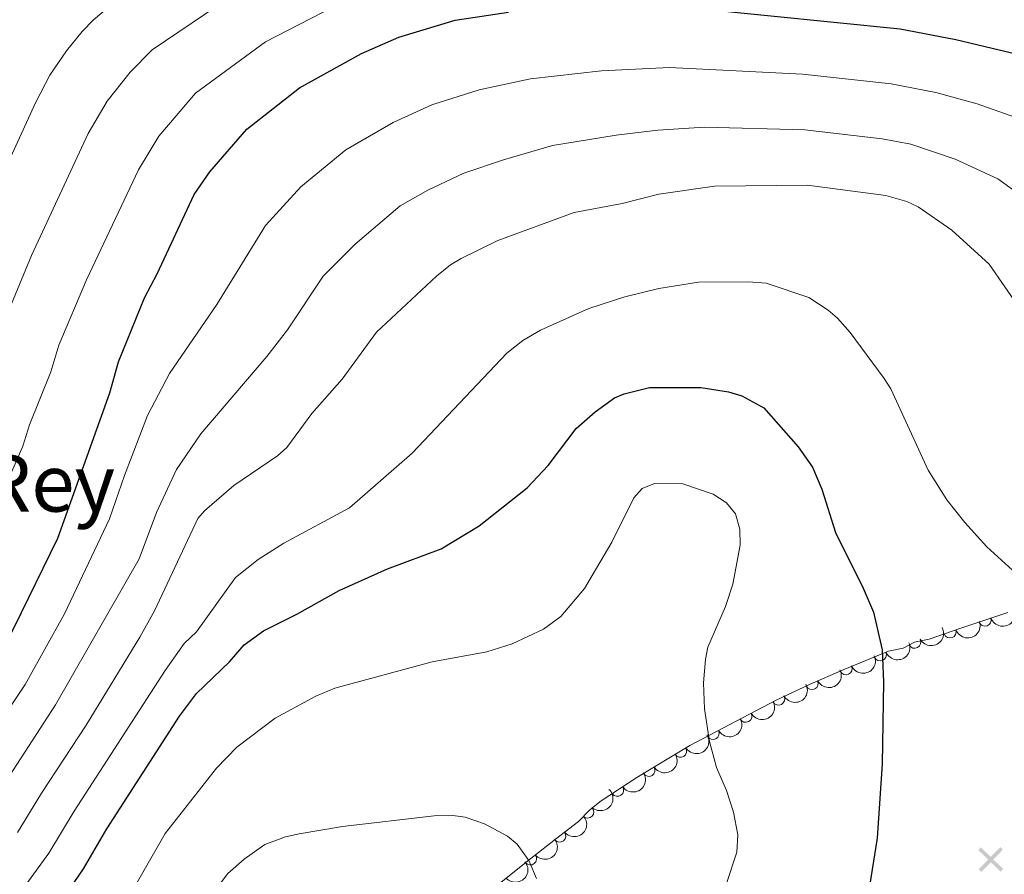
# Model space of a CAD drawing. Units: metres. Extents: x 641620 to 648539, y 730092 to 734862.
# Drawn here: x 645151 to 645349, y 733098 to 733270 of the extents above; entities that cross this region are included whole.
import ezdxf
from ezdxf.enums import TextEntityAlignment as Align

# ---------------------------------------------------------------- set-up
doc = ezdxf.new("R2010")
doc.units = ezdxf.units.M
doc.header["$MEASUREMENT"] = 0
doc.linetypes.add('DGN Style 3', pattern=[108.1363376146789, 77.24024115334207, -30.89609646133683])
for name, color, linetype, lineweight in [('Divisiones administrativas específicas', 7, 'Continuous', 5), ('Entidades rústicas y varios', 7, 'Continuous', 5), ('Relieve y altimetría', 7, 'Continuous', 5), ('Textos de rotulación', 7, 'Continuous', 5)]:
    doc.layers.add(name, color=color, linetype=linetype, lineweight=lineweight)
doc.styles.add('Style-Times New Roman', font='txt')

msp = doc.modelspace()

# ---------------------------------------------------------------- linework, layer by layer
at = {"layer": 'Divisiones administrativas específicas', "color": 250, "linetype": 'Continuous', "lineweight": 5}
msp.add_solid([(645348.7259346868, 733098.3516673085, 796.5400091436545), (645349.2475864929, 733098.8905359318, 796.5400091436545), (645344.2353628268, 733102.6987656937, 796.5400091436545), (645344.7570146329, 733103.237634317, 796.5400091436545)], dxfattribs=at)
at = {"layer": 'Divisiones administrativas específicas', "color": 250, "linetype": 'Continuous', "lineweight": 5, "extrusion": (0.02303186548180479, 0.0237920189080322, 0.999451586125465)}
msp.add_solid([(46222.03101675661, -975023.8824221115, 33101.59041194676), (46222.03101675783, -975030.1324221115, 33101.59041194676), (46221.28101675626, -975023.8824221115, 33101.59041194676), (46221.28101675783, -975030.1324221115, 33101.59041194676)], dxfattribs=at)
at = {"layer": 'Entidades rústicas y varios', "color": 92, "linetype": 'DGN Style 3', "lineweight": 5}
msp.add_polyline3d([(645350.21, 733150.5, 796.11), (645340.75, 733147.3300000001, 797.61), (645334.3200000001, 733145.1300000001, 798.63), (645331.4099999999, 733144.5, 799.0500000000001), (645329.1000000001, 733143.3, 799.41), (645326.2, 733142.6699999999, 799.82), (645317.04, 733138.94, 801.14), (645310.27, 733135.97, 802.0500000000001), (645303.6000000001, 733132.8500000001, 803), (645286.19, 733123.7, 805.46), (645275.5800000001, 733117.31, 806.83), (645268.3899999999, 733112.5800000001, 807.82), (645266.0900000001, 733110.8, 808.13), (645263.8, 733108.4299999999, 808.47), (645259.19, 733104.8600000001, 809.1700000000001), (645253.31, 733100.26, 810), (645247.52, 733095.6400000001, 810)], dxfattribs=at)
at = {"layer": 'Entidades rústicas y varios', "color": 92, "linetype": 'Continuous', "lineweight": 5, "extrusion": (0.0985746414477861, 0.2033572764359285, 0.974129795347623)}
msp.add_arc((-260925.7922553812, -916694.2082432371, 213482.4874205957), 2.516055640060343, 45.36446333574663, 225.9090503451193, dxfattribs=at)
at = {"layer": 'Entidades rústicas y varios', "color": 92, "linetype": 'Continuous', "lineweight": 5, "extrusion": (0.0972862994006356, 0.2039767579037575, 0.974129795347623)}
msp.add_arc((-266869.0986431655, -915062.7680164173, 213105.1518861112), 2.516055640060343, 45.36446333574664, 225.9090503451193, dxfattribs=at)
at = {"layer": 'Entidades rústicas y varios', "color": 92, "linetype": 'Continuous', "lineweight": 5}
for centre, radius, start, end in [((645345.5832757878, 733148.9701837709, 797.0303702716861), 1.250091938746999, 199.4919118385837, 18.70546625757917), ((645338.5554015895, 733146.5997471942, 798.1445390940302), 1.250091938746999, 199.8543481169355, 19.06790253593088), ((645331.4345228081, 733144.5347248996, 799.2174606664919), 1.250091938746998, 208.4171593102926, 27.63071372928806), ((645324.504422707, 733142.0006178895, 800.2299296590312), 1.250091938746998, 203.1225722515176, 22.33612667051307), ((645317.6114814205, 733139.212014175, 801.2158288224056), 1.250091938746998, 204.65322998971, 23.86678440870545), ((645310.7890068395, 733136.234313088, 802.1359917323771), 1.250091938746999, 206.0347617533327, 25.24831617232807), ((645304.0397490393, 733133.1031552244, 803.0927578148811), 1.250091938746999, 208.6907824567792, 27.90433687577458), ((645297.4521242068, 733129.640962966, 804.0235767171505), 1.250091938746999, 208.6907824567792, 27.90433687577458), ((645290.8644993741, 733126.1787707077, 804.95439561942), 1.250091938746999, 208.6907824567792, 27.90433687577458), ((645284.3324113714, 733122.6040203865, 805.8366738100817), 1.250091938746999, 212.0251200544596, 31.23867447345497), ((645277.9465814445, 733118.7580775744, 806.6612343190246), 1.250091938746999, 212.0251200544596, 31.23867447345497), ((645271.6617784991, 733114.7557196754, 807.5116621340634), 1.250091938746999, 214.3054052799544, 33.51895969894988), ((645265.6461983712, 733110.3687722017, 808.3226289126317), 1.250091938746998, 226.9496834584995, 46.16323787749491), ((645260.0116129683, 733105.5275297142, 809.1911484036659), 1.250091938746999, 219.0026930128724, 38.21624743186779), ((645254.1332657102, 733100.9418664514, 810), 1.250091938746998, 219.5534894026219, 38.76704382161729)]:
    msp.add_arc(centre, radius, start, end, dxfattribs=at)
at = {"layer": 'Entidades rústicas y varios', "color": 92, "linetype": 'Continuous', "lineweight": 5, "extrusion": (0.06583104939823498, 0.2161883779279667, 0.974129795347623)}
msp.add_arc((-403780.6335421603, -866149.8616213723, 201758.9039440486), 2.516055640060342, 45.36446333574665, 225.9090503451193, dxfattribs=at)
at = {"layer": 'Entidades rústicas y varios', "color": 92, "linetype": 'Continuous', "lineweight": 5, "extrusion": (0.08549928657507273, 0.2091913330211168, 0.974129795347623)}
msp.add_arc((-319987.6808078533, -898743.8583918479, 209321.4540676049), 2.516055640060342, 45.36446333574665, 225.9090503451193, dxfattribs=at)
at = {"layer": 'Entidades rústicas y varios', "color": 92, "linetype": 'Continuous', "lineweight": 5, "extrusion": (0.07988089296114839, 0.2114005315880919, 0.974129795347623)}
msp.add_arc((-344517.5903122395, -890091.6974660091, 207315.2435173393), 2.516055640060342, 45.36446333574664, 225.9090503451193, dxfattribs=at)
at = {"layer": 'Entidades rústicas y varios', "color": 92, "linetype": 'Continuous', "lineweight": 5, "extrusion": (0.07476081816691729, 0.2132650038872093, 0.9741297953476229)}
msp.add_arc((-366446.3855852631, -881736.4128894676, 205377.8380976088), 2.516055640060342, 45.36446333574664, 225.9090503451193, dxfattribs=at)
at = {"layer": 'Entidades rústicas y varios', "color": 92, "linetype": 'Continuous', "lineweight": 5, "extrusion": (0.0647978680505555, 0.216500295870701, 0.974129795347623)}
for centre in [(-408000.1770383535, -864242.387266749, 201320.3654590918), (-407994.8587321066, -864237.1058952147, 201320.0957678256), (-407989.5404258599, -864231.8245236803, 201319.8260765594)]:
    msp.add_arc(centre, 2.516055640060342, 45.36446333574663, 225.9090503451193, dxfattribs=at)
at = {"layer": 'Entidades rústicas y varios', "color": 92, "linetype": 'Continuous', "lineweight": 5, "extrusion": (0.05209601326816626, 0.2199025857455097, 0.9741297953476231)}
for centre in [(-458904.6992787727, -839647.8618106897, 195617.4760591658), (-458899.3720244142, -839642.5959203662, 195617.100879076)]:
    msp.add_arc(centre, 2.516055640060344, 45.36446333574665, 225.9090503451193, dxfattribs=at)
at = {"layer": 'Entidades rústicas y varios', "color": 92, "linetype": 'Continuous', "lineweight": 5, "extrusion": (0.04330528116671236, 0.2218012498591255, 0.974129795347623)}
msp.add_arc((-492832.8267121531, -821186.1664099944, 191336.2501306132), 2.516055640060342, 45.36446333574663, 225.9090503451192, dxfattribs=at)
at = {"layer": 'Entidades rústicas y varios', "color": 92, "linetype": 'Continuous', "lineweight": 5, "extrusion": (-0.006296672371938164, 0.2259015133482703, 0.974129795347623)}
msp.add_arc((-665444.2277754932, -696173.6486144029, 162335.3156564649), 2.516055640060342, 45.36446333574663, 225.9090503451192, dxfattribs=at)
at = {"layer": 'Entidades rústicas y varios', "color": 92, "linetype": 'Continuous', "lineweight": 5, "extrusion": (0.0249962308957322, 0.2246026051874855, 0.9741297953476231)}
msp.add_arc((-560216.0497320322, -779102.4116262554, 181574.9259157884), 2.516055640060342, 45.36446333574664, 225.9090503451193, dxfattribs=at)
at = {"layer": 'Entidades rústicas y varios', "color": 92, "linetype": 'Continuous', "lineweight": 5, "extrusion": (0.02283595703725471, 0.2248325174039353, 0.9741297953476229)}
msp.add_arc((-567875.0199202691, -773815.1523043797, 180349.1601800453), 2.516055640060343, 45.36446333574663, 225.9090503451193, dxfattribs=at)
at = {"layer": 'Entidades rústicas y varios', "color": 92, "linetype": 'Continuous', "lineweight": 5, "extrusion": (0.01820287858677863, 0.225254960050058, 0.9741297953476229)}
msp.add_arc((-584105.2545306582, -762258.7591093984, 177668.203991145), 2.516055640060342, 45.36446333574665, 225.9090503451193, dxfattribs=at)
at = {"layer": 'Relieve y altimetría', "color": 30, "linetype": 'Continuous', "lineweight": 5, "flags": 128}
for points, elevation in [([(645193.96, 733274.45), (645178.05, 733263.6499999999), (645173.6300000001, 733259.1499999999), (645169.02, 733253.3), (645165.21, 733246.8200000001), (645153.79, 733222.27), (645149.76, 733212.55), (645147.27, 733207.6400000001), (645145.75, 733203.03), (645141.3899999999, 733192.8700000001), (645135.9199999999, 733178.3300000001), (645131.8800000001, 733170.29), (645128.3600000001, 733164.2), (645096.52, 733117.9099999999)], 765), ([(645170.5, 733273.2), (645166.26, 733269.6599999999), (645163.96, 733267.31), (645160.8400000001, 733263.4099999999), (645157.5, 733258.52), (645154.55, 733252.96), (645142.71, 733227.1499999999), (645138.9199999999, 733218.1300000001), (645135.26, 733211.02), (645124.25, 733184.6400000001), (645121.0800000001, 733178.76), (645115.56, 733170.5800000001), (645095.8800000001, 733137.3400000001)], 760), ([(645097.1799999999, 733097.9199999999), (645125.45, 733134.6300000001), (645137.9199999999, 733153.02), (645139.95, 733157.25), (645144.26, 733164.78), (645148.0900000001, 733173.23), (645149.1399999999, 733177.31), (645152.02, 733183.96), (645153.3800000001, 733188.25), (645157.6499999999, 733198.8500000001), (645159.29, 733204.27), (645164.8300000001, 733217.3999999999), (645175.3200000001, 733239.48), (645179.4099999999, 733246.31), (645186.75, 733254.96), (645200.8400000001, 733265.22), (645214.5, 733272.3200000001)], 770), ([(645136.73, 733112.51), (645152.48, 733136.03), (645160.4299999999, 733150.21), (645169.44, 733169.3200000001), (645172.46, 733178.06), (645177.1300000001, 733190.0700000001), (645181.56, 733198.53), (645191.0800000001, 733212.3999999999), (645200.8200000001, 733228.3300000001), (645207.98, 733236.1000000001), (645216.98, 733243.51), (645226.56, 733249.01), (645234.31, 733252.5800000001), (645243.8400000001, 733255.5700000001), (645254.1399999999, 733257.81), (645268.45, 733259.44), (645282.1200000001, 733260.1100000001), (645308.8600000001, 733258.72), (645326.71, 733256.8), (645335.71, 733255.05), (645343.99, 733252.78), (645357.06, 733248.1499999999)], 780), ([(645144.5700000001, 733110.3700000001), (645158.6200000001, 733131.9099999999), (645175.44, 733161.28), (645178.9099999999, 733170.5800000001), (645182.97, 733179.26), (645187.8700000001, 733186.3900000001), (645201.1000000001, 733201.97), (645205.3, 733207.3600000001), (645212.44, 733218.1000000001), (645218.8800000001, 733224.55), (645227.95, 733232.26), (645233.52, 733235.4099999999), (645240.73, 733238.8500000001), (645248.7, 733241.53), (645258.55, 733244.3700000001), (645271.3600000001, 733246.48), (645279.75, 733247.5), (645289.1300000001, 733248.0800000001), (645309.3300000001, 733247.5700000001), (645324.9299999999, 733245.74), (645330.6599999999, 733244.6799999999), (645339.5800000001, 733241.6499999999), (645348.1499999999, 733237.6699999999), (645356.9099999999, 733231.3900000001)], 785), ([(645150.9299999999, 733106.21), (645155.76, 733114.1300000001), (645164.76, 733127.79), (645175.6000000001, 733145.51), (645178.49, 733150.81), (645187.27, 733169.3700000001), (645188.5800000001, 733170.8999999999), (645194.46, 733176.05), (645203.24, 733182), (645205.1200000001, 733183.6499999999), (645210.1799999999, 733190.48), (645216.27, 733197.3800000001), (645223.19, 733206.8500000001), (645235.27, 733218.1000000001), (645238.0700000001, 733220.3900000001), (645240.21, 733221.6699999999), (645247.5900000001, 733225.29), (645262.95, 733230.9299999999), (645272.5700000001, 733232.74), (645279.94, 733234.6300000001), (645291.1399999999, 733236.2), (645309.79, 733236.4099999999), (645325.6200000001, 733234.3500000001), (645329.8899999999, 733233.1100000001), (645332.1599999999, 733232.05), (645338.94, 733227.3500000001), (645346.3899999999, 733220.52), (645352.75, 733211.3999999999)], 790), ([(645152.6499999999, 733095.74), (645157.29, 733102.05), (645162.3400000001, 733110.53), (645180.6399999999, 733138.79), (645184.52, 733144.24), (645186.94, 733146.56), (645194.8, 733157.53), (645199.3700000001, 733161.1599999999), (645204.5700000001, 733164.45), (645217.72, 733171.52), (645230.3600000001, 733182.51), (645249.4199999999, 733202.6400000001), (645252.5900000001, 733205.1699999999), (645256.2, 733207.27), (645265.8899999999, 733211.6499999999), (645273.1399999999, 733213.95), (645279.96, 733215.6699999999), (645287.94, 733216.8900000001), (645298, 733216.96), (645301.5900000001, 733216.71), (645310.1599999999, 733213.8200000001), (645314.01, 733211.31), (645315.9099999999, 733209.69), (645318.44, 733206.8200000001), (645325.31, 733197.55), (645326.6399999999, 733195.4299999999), (645334.1599999999, 733179.1000000001), (645337.9199999999, 733173.1499999999), (645341.5, 733168.5700000001), (645345.9299999999, 733163.6599999999), (645353.3500000001, 733156.95)], 795), ([(645172.2, 733091.31), (645180.7, 733106.02), (645190.98, 733119.1599999999), (645195.0900000001, 733123.3900000001), (645202.77, 733129.26), (645210.97, 733133.6599999999), (645214.77, 733135.28), (645234.3600000001, 733140.56), (645245.3600000001, 733142.6000000001), (645250.48, 733144.1699999999), (645256.74, 733147.1400000001), (645260.24, 733149.6499999999), (645265.02, 733155.3300000001), (645270.55, 733164.6100000001), (645274.9199999999, 733173.5700000001), (645276.6300000001, 733175.3900000001), (645279.1100000001, 733176.4099999999), (645284.81, 733176.3500000001), (645290.8999999999, 733174.28), (645293.5800000001, 733172.56), (645295.4199999999, 733170.29), (645296.26, 733167.24), (645296.3600000001, 733164.01), (645294.8700000001, 733156.1599999999), (645293.3500000001, 733151.71), (645289.8400000001, 733143.5), (645289.3300000001, 733141.05), (645288.94, 733136.3300000001), (645289.1599999999, 733131.0800000001), (645290.1499999999, 733124.55), (645291.5800000001, 733119.28), (645293.5800000001, 733114.69), (645294.96, 733110.3300000001), (645295.8500000001, 733105.77), (645295.69, 733102.27), (645293.47, 733095.6000000001)], 805), ([(645190.5800000001, 733094.4199999999), (645193.3, 733097.96), (645196.5700000001, 733100.8600000001), (645200.69, 733103.81), (645204.8500000001, 733105.3700000001), (645207.6000000001, 733105.99), (645216.3500000001, 733107.44), (645234.75, 733109.56), (645238.55, 733109.6300000001), (645241.02, 733109.3), (645244.8899999999, 733107.97), (645249.53, 733105.5), (645251.48, 733103.9199999999), (645253.8400000001, 733100.5800000001), (645255.3600000001, 733096.99)], 810.0000000000001)]:
    msp.add_lwpolyline(points, dxfattribs=dict(at, elevation=elevation))
at = {"layer": 'Relieve y altimetría', "color": 30, "linetype": 'Continuous', "lineweight": 25, "flags": 128}
for points, elevation in [([(645288.5, 733271.8700000001), (645328.5, 733267.8600000001), (645339.72, 733265.75), (645352.9099999999, 733262.55), (645366.5700000001, 733258.31), (645382.7, 733250.95), (645387.97, 733249.25), (645398.55, 733244.5), (645401.1799999999, 733243.6699999999), (645414.05, 733238.19), (645420.26, 733235.8200000001), (645425.81, 733234.74), (645434.24, 733236.3300000001), (645437.72, 733237.56), (645446.8, 733243.02), (645456.49, 733248.3600000001), (645478.19, 733258.3300000001), (645493.51, 733266.45), (645499.3, 733269.1599999999), (645510.3300000001, 733273.1000000001)], 775), ([(645097.73, 733080.77), (645128.77, 733114.74), (645133.24, 733120.76), (645146.3400000001, 733140.1499999999), (645150.3, 733147.49), (645159.05, 733165.4199999999), (645169.54, 733194.6799999999), (645171.3, 733200.8900000001), (645176.48, 733213.75), (645179.0700000001, 733218.5700000001), (645186.51, 733234.54), (645189.6300000001, 733239.0800000001), (645197.0700000001, 733247.6599999999), (645207.72, 733255.99), (645220.1499999999, 733262.8999999999), (645227.6699999999, 733266.22), (645238.98, 733269.6100000001), (645249.74, 733271.25)], 775), ([(645159.3300000001, 733091.76), (645164.27, 733098.9099999999), (645168.9099999999, 733106.94), (645183.55, 733129.6300000001), (645186.98, 733134.2), (645193.5800000001, 733140.5700000001), (645196.5800000001, 733143.98), (645200.47, 733146.81), (645207.1200000001, 733150.1200000001), (645215.6399999999, 733154.9199999999), (645225.3800000001, 733159.27), (645236.21, 733163.27), (645243.8500000001, 733167.9099999999), (645253.49, 733175.53), (645257.71, 733180.06), (645263.3600000001, 733187.47), (645267.1499999999, 733190.8300000001), (645271.06, 733193.6300000001), (645273.01, 733194.47), (645278.0900000001, 733195.72), (645288.44, 733195.74), (645293.96, 733194.8900000001), (645296.6699999999, 733194.0800000001), (645301.1100000001, 733191.6300000001), (645308.02, 733183.8200000001), (645310.8600000001, 733179.69), (645312.76, 733175.26), (645315.5, 733166.56), (645321.0800000001, 733155.3500000001), (645323.1300000001, 733150.54), (645324.9199999999, 733142.99), (645325.1799999999, 733136.44), (645324.8899999999, 733120.02), (645323.8899999999, 733105.0700000001), (645322.3600000001, 733095.44)], 800)]:
    msp.add_lwpolyline(points, dxfattribs=dict(at, elevation=elevation))

# ---------------------------------------------------------------- texts
at = {"layer": 'Textos de rotulación', "color": 250, "linetype": 'Continuous', "lineweight": 5, "style": 'Style-Times New Roman'}
msp.add_text('Monte del Rey', height=11.50002, dxfattribs=at).set_placement((645119.0291061585, 733176.5300100001, 759.84), align=Align.MIDDLE_CENTER)

doc.saveas('drawing.dxf')
